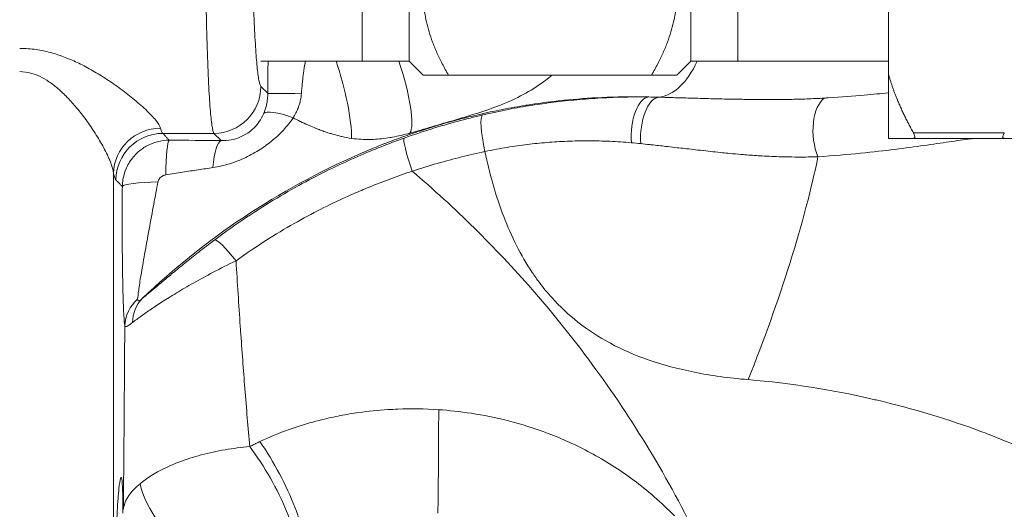
# Model space of a CAD drawing. Units: inches. Extents: x 111 to 414, y 20 to 374.
# Drawn here: x 235 to 237, y 144 to 146 of the extents above; entities that cross this region are included whole.
import ezdxf

# ---------------------------------------------------------------- set-up
doc = ezdxf.new("R2010")
doc.units = ezdxf.units.IN
doc.header["$MEASUREMENT"] = 0

# ---------------------------------------------------------------- blocks, each defined once
blk = doc.blocks.new('03_PRV_BLOCK_2DRIGHT')
at = {"linetype": 'Continuous', "lineweight": 0, "extrusion": (2.22045e-16, 1, -2.22045e-16)}
for p, q in [((-1.0765, 5.1), (-1.0765, 5.9)), ((-0.3265, 5.1), (-0.3265, 5.9)), ((-0.2015, 5.9), (-0.2015, 5.1)), ((-1.2015, 5.1), (-1.2015, 5.5)), ((0.1985, 5.3284), (0.1985, 5.0666)), ((-1.4704, 5.1), (-1.0765, 5.1)), ((-1.0765, 5.1), (-1.039, 5.0625)), ((-0.3265, 5.1), (-0.364, 5.0625)), ((-0.3265, 5.1), (0.1985, 5.1)), ((-0.4317, 5.0625), (-0.9714, 5.0625)), ((0.1985, 4.895), (0.1985, 5.0666)), ((-1.4706, 5.033), (-1.4523, 5.0146)), ((-1.7317, 4.9081), (-1.5955, 4.9081)), ((-1.5763, 4.8889), (-1.5955, 4.9081)), ((0.507, 4.91), (0.265, 4.91)), ((0.507, 4.895), (0.265, 4.895)), ((-1.8626, 3.3827), (-1.8626, 4.8018))]:
    blk.add_line(p, q, dxfattribs=at)
at = {"linetype": 'Continuous', "lineweight": 0}
blk.add_arc((-0.4142, 3.0312), 1.9876, 113.6232, 133.6611, dxfattribs=at)
for centre, major_axis, ratio, start_param, end_param in [((-1.2905, 5.0348), (-0.0491, 0.1815), 0.202042, -2.505661, -1.258525), ((-1.1382, 5.0829), (0.0587, -0.1786), 0.204486, 0.170365, 1.599337), ((-0.4376, 4.9), (0.0015, 0.105), 0.457235, 0.058877, 1.737354), ((-0.4115, 4.8995), (0.0027, 0.105), 0.466432, 0.072561, 1.76128), ((-1.1289, 3.8601), (-1.693, -0.6437), 0.559402, -2.207202, -2.190367), ((0.0536, 4.9036), (-0.0096, 0.1046), 0.524233, 0.301939, 2.103818), ((-1.3683, 4.9169), (-0.0959, 0.0428), 0.228989, -1.296387, -0.071423), ((-0.8561, 4.8552), (-0.0238, 0.1023), 0.162414, 0.053065, 1.487786), ((-1.7378, 4.8004), (-0.1223, -0.026), 0.973648, -1.774572, -0.226112), ((-1.7317, 4.7833), (-0.0901, -0.0867), 0.997366, -2.335476, -0.779224), ((-1.0539, 4.7971), (-0.0353, 0.0989), 0.095985, 0.052603, 1.429082), ((-0.4114, 4.8425), (0.241, -0.0324), 0.133102, 1.792319, 1.900182), ((-0.392, 4.2988), (0.3811, 0.9245), 0.218443, -1.529525, -0.850472), ((-1.7344, 4.7655), (-0.105, 0.0007), 0.129308, -1.471251, -0.050981), ((-1.7279, 4.3944), (-0.1041, -0.0137), 0.954044, -0.957489, -0.160013), ((-1.7141, 4.3933), (-0.0644, 0.0829), 0.887713, 0.11393, 0.843501), ((-1.5778, 3.9195), (0.1977, -0.153), 0.596002, -2.531397, -0.328183)]:
    blk.add_ellipse(centre, major_axis=major_axis, ratio=ratio, start_param=start_param, end_param=end_param, dxfattribs=at)
at = {"linetype": 'Continuous', "lineweight": 0, "extrusion": (-5.08446e-32, -2.22045e-16, -1)}
blk.add_ellipse((-0.4142, 5.2538), major_axis=(-0.0086, -0.2499), ratio=0.546679, start_param=-0.92679, end_param=-0.076663, dxfattribs=at)
at = {"linetype": 'Continuous', "lineweight": 0, "extrusion": (-4.93038e-32, -2.22045e-16, -1)}
for centre, major_axis, ratio, start_param, end_param in [((-1.5955, 5.033), (-0.0884, -0.0884), 0.997265, -2.354825, -0.786768), ((-1.3474, 5.0146), (-0.105, 0), 0.009016, -1.423124, -0.052362), ((-1.5763, 4.7841), (0.0013, 0.105), 0.223925, -1.252862, -0.053726), ((-1.531, 4.5409), (-0.063, 0.084), 0.125317, 0.052776, 1.31463), ((-1, 4.1077), (-0.0011, -0.25), 0.008521, -1.838472, -0.58539)]:
    blk.add_ellipse(centre, major_axis=major_axis, ratio=ratio, start_param=start_param, end_param=end_param, dxfattribs=at)
at = {"linetype": 'Continuous', "lineweight": 0, "extrusion": (-4.9689e-32, -2.22045e-16, -1)}
for centre, major_axis, ratio, start_param, end_param in [((-1.7226, 5.5002), (-0.0073, -0.5929), 0.061564, 0.051503, 0.224113), ((-1.6433, 4.8699), (-0.6162, 0.0053), 0.031979, 1.454894, 1.679574)]:
    blk.add_ellipse(centre, major_axis=major_axis, ratio=ratio, start_param=start_param, end_param=end_param, dxfattribs=at)
at = {"linetype": 'Continuous', "lineweight": 0, "extrusion": (-7.39557e-32, -2.22045e-16, -1)}
blk.add_ellipse((-1.1593, 5.1403), major_axis=(0.0818, -0.2362), ratio=0.114564, start_param=-0.167824, end_param=-0.05262, dxfattribs=at)
at = {"linetype": 'Continuous', "lineweight": 0, "extrusion": (-5.00742e-32, -2.22045e-16, -1)}
blk.add_ellipse((-1.7144, 4.7852), major_axis=(0.0005, 0.105), ratio=0.091707, start_param=-1.448927, end_param=-0.05258, dxfattribs=at)
at = {"linetype": 'Continuous', "lineweight": 0, "extrusion": (-5.3926e-32, -2.22045e-16, -1)}
blk.add_ellipse((-1.8482, 5.4501), major_axis=(0.0064, 0.6662), ratio=0.052767, start_param=-3.088403, end_param=-2.909271, dxfattribs=at)
at = {"linetype": 'Continuous', "lineweight": 0, "extrusion": (-6.16298e-32, -2.22045e-16, -1)}
for centre, major_axis, ratio, start_param, end_param in [((-1.4909, 3.9856), (0.1221, -0.2181), 0.279616, -1.904072, -0.272948), ((-1.5188, 3.9694), (0.1287, -0.2143), 0.299335, -1.903462, -0.274698)]:
    blk.add_ellipse(centre, major_axis=major_axis, ratio=ratio, start_param=start_param, end_param=end_param, dxfattribs=at)
at = {"linetype": 'Continuous', "lineweight": 0}
for points, knots in [([(-1.6186, 5.4983), (-1.6186, 5.4543), (-1.6184, 5.4104), (-1.618, 5.368), (-1.6176, 5.3255), (-1.617, 5.2845), (-1.6163, 5.2454), (-1.6155, 5.2063), (-1.6146, 5.1693), (-1.6135, 5.1348), (-1.6123, 5.1004), (-1.6111, 5.0687), (-1.6097, 5.0419), (-1.6084, 5.0151), (-1.607, 4.993), (-1.6055, 4.9745), (-1.604, 4.956), (-1.6025, 4.941), (-1.6008, 4.9296), (-1.5992, 4.9181), (-1.5974, 4.9105), (-1.5955, 4.9081)], [0, 0, 0, 0, 0.142857, 0.142857, 0.142857, 0.285714, 0.285714, 0.285714, 0.428571, 0.428571, 0.428571, 0.571429, 0.571429, 0.571429, 0.714286, 0.714286, 0.714286, 0.857143, 0.857143, 0.857143, 1, 1, 1, 1]), ([(-1.4938, 5.4983), (-1.4938, 5.463), (-1.4936, 5.4289), (-1.4932, 5.3955), (-1.4928, 5.3622), (-1.4922, 5.3297), (-1.4914, 5.2989), (-1.4907, 5.268), (-1.4897, 5.2388), (-1.4886, 5.2117), (-1.4875, 5.1846), (-1.4862, 5.1596), (-1.4849, 5.1384), (-1.4835, 5.1173), (-1.4821, 5.0999), (-1.4807, 5.0853), (-1.4792, 5.0707), (-1.4777, 5.0588), (-1.476, 5.0499), (-1.4743, 5.0409), (-1.4725, 5.0349), (-1.4706, 5.033)], [0, 0, 0, 0, 0.142857, 0.142857, 0.142857, 0.285714, 0.285714, 0.285714, 0.428571, 0.428571, 0.428571, 0.571429, 0.571429, 0.571429, 0.714286, 0.714286, 0.714286, 0.857143, 0.857143, 0.857143, 1, 1, 1, 1]), ([(-1.7378, 4.9223), (-1.7392, 4.928), (-1.7436, 4.935), (-1.7504, 4.9433), (-1.7573, 4.9516), (-1.7666, 4.9613), (-1.7771, 4.9712), (-1.7875, 4.981), (-1.799, 4.991), (-1.811, 5.0007), (-1.8229, 5.0104), (-1.8352, 5.0199), (-1.8476, 5.029), (-1.86, 5.038), (-1.8725, 5.0466), (-1.885, 5.0547), (-1.8975, 5.0628), (-1.91, 5.0704), (-1.9225, 5.0774), (-1.9349, 5.0844), (-1.9473, 5.0909), (-1.9595, 5.0966), (-1.9716, 5.1023), (-1.9835, 5.1073), (-1.9953, 5.1117), (-2.0071, 5.1161), (-2.0188, 5.1199), (-2.0308, 5.1231), (-2.0428, 5.1263), (-2.0551, 5.1289), (-2.0686, 5.1309), (-2.0821, 5.1328), (-2.0967, 5.1341), (-2.1122, 5.1341)], [0.0000016, 0.0000016, 0.0000016, 0.0000016, 0.0909091, 0.0909091, 0.0909091, 0.1818182, 0.1818182, 0.1818182, 0.2727273, 0.2727273, 0.2727273, 0.3636364, 0.3636364, 0.3636364, 0.4545455, 0.4545455, 0.4545455, 0.5454545, 0.5454545, 0.5454545, 0.6363636, 0.6363636, 0.6363636, 0.7272727, 0.7272727, 0.7272727, 0.8181818, 0.8181818, 0.8181818, 0.9090909, 0.9090909, 0.9090909, 1, 1, 1, 1]), ([(-1.4523, 5.0146), (-1.4523, 5.0323), (-1.4522, 5.0498), (-1.452, 5.0673), (-1.4519, 5.0782), (-1.4517, 5.0892), (-1.4516, 5.1)], [0, 0, 0, 0, 0.25, 0.25, 0.25, 0.4063784, 0.4063784, 0.4063784, 0.4063784]), ([(-1.3629, 5.0137), (-1.3622, 5.0227), (-1.3614, 5.0319), (-1.3605, 5.0411), (-1.3603, 5.0428), (-1.3601, 5.0445), (-1.36, 5.0461), (-1.3592, 5.0537), (-1.3583, 5.0612), (-1.3573, 5.0686), (-1.3561, 5.0777), (-1.3548, 5.0865), (-1.3533, 5.0951), (-1.3531, 5.0967), (-1.3528, 5.0984), (-1.3525, 5.1)], [0, 0, 0, 0, 0.2, 0.2, 0.2, 0.2363926, 0.2363926, 0.2363926, 0.4, 0.4, 0.4, 0.6, 0.6, 0.6, 0.6386151, 0.6386151, 0.6386151, 0.6386151]), ([(-1.8626, 4.8018), (-1.8636, 4.8107), (-1.8665, 4.8209), (-1.871, 4.8325), (-1.8756, 4.8442), (-1.8818, 4.8572), (-1.8888, 4.8702), (-1.8958, 4.8831), (-1.9035, 4.896), (-1.9114, 4.9084), (-1.9193, 4.9208), (-1.9275, 4.9328), (-1.9358, 4.9441), (-1.9441, 4.9554), (-1.9524, 4.966), (-1.9607, 4.976), (-1.9691, 4.986), (-1.9774, 4.9953), (-1.9857, 5.0038), (-1.994, 5.0124), (-2.0023, 5.0202), (-2.0104, 5.0271), (-2.0185, 5.0341), (-2.0264, 5.0401), (-2.0343, 5.0454), (-2.0421, 5.0507), (-2.0499, 5.0552), (-2.0579, 5.0591), (-2.0659, 5.063), (-2.0741, 5.0661), (-2.0831, 5.0685), (-2.0921, 5.0708), (-2.1019, 5.0723), (-2.1122, 5.0723)], [0, 0, 0, 0, 0.090909, 0.090909, 0.090909, 0.181818, 0.181818, 0.181818, 0.272727, 0.272727, 0.272727, 0.363636, 0.363636, 0.363636, 0.454545, 0.454545, 0.454545, 0.545455, 0.545455, 0.545455, 0.636364, 0.636364, 0.636364, 0.727273, 0.727273, 0.727273, 0.818182, 0.818182, 0.818182, 0.909091, 0.909091, 0.909091, 1, 1, 1, 1]), ([(-0.6967, 5.0625), (-0.7019, 5.0582), (-0.7072, 5.0539), (-0.7127, 5.0498), (-0.7292, 5.0373), (-0.7468, 5.0259), (-0.7657, 5.0153), (-0.7846, 5.0048), (-0.8049, 4.9952), (-0.8254, 4.9867), (-0.846, 4.9782), (-0.8668, 4.9709), (-0.888, 4.964), (-0.9092, 4.9571), (-0.9309, 4.9506), (-0.9524, 4.9443), (-0.9739, 4.938), (-0.9953, 4.9317), (-1.0155, 4.9257), (-1.0358, 4.9198), (-1.0549, 4.9141), (-1.0741, 4.9089)], [0.3669645, 0.3669645, 0.3669645, 0.3669645, 0.4, 0.4, 0.4, 0.5, 0.5, 0.5, 0.6, 0.6, 0.6, 0.7, 0.7, 0.7, 0.8, 0.8, 0.8, 0.9, 0.9, 0.9, 1, 1, 1, 1]), ([(-1.4632, 4.9611), (-1.4617, 4.9647), (-1.4603, 4.9683), (-1.4591, 4.9719), (-1.4579, 4.9755), (-1.4569, 4.9791), (-1.4561, 4.9827), (-1.4552, 4.9863), (-1.4545, 4.9898), (-1.4539, 4.9934), (-1.4534, 4.997), (-1.4529, 5.0005), (-1.4527, 5.0041), (-1.4524, 5.0076), (-1.4523, 5.0111), (-1.4523, 5.0146)], [0, 0, 0, 0, 0.2, 0.2, 0.2, 0.4, 0.4, 0.4, 0.6, 0.6, 0.6, 0.8, 0.8, 0.8, 1, 1, 1, 1]), ([(-1.3848, 4.9496), (-1.3821, 4.9539), (-1.3797, 4.9582), (-1.3775, 4.9625), (-1.3753, 4.9669), (-1.3734, 4.9712), (-1.3717, 4.9755), (-1.3712, 4.9768), (-1.3707, 4.9782), (-1.3702, 4.9796), (-1.3691, 4.9825), (-1.3682, 4.9854), (-1.3674, 4.9883), (-1.3662, 4.9926), (-1.3652, 4.9969), (-1.3644, 5.0011), (-1.3637, 5.0053), (-1.3632, 5.0095), (-1.3629, 5.0137)], [0, 0, 0, 0, 0.2, 0.2, 0.2, 0.4, 0.4, 0.4, 0.463786, 0.463786, 0.463786, 0.6, 0.6, 0.6, 0.8, 0.8, 0.8, 1, 1, 1, 1]), ([(-1.0763, 4.9048), (-1.0658, 4.9085), (-1.0554, 4.9119), (-1.0451, 4.9153), (-1.016, 4.9248), (-0.9878, 4.9332), (-0.9605, 4.9407), (-0.9437, 4.9452), (-0.9273, 4.9495), (-0.9111, 4.9534), (-0.8915, 4.9582), (-0.8723, 4.9626), (-0.8534, 4.9666), (-0.8312, 4.9712), (-0.8094, 4.9754), (-0.7879, 4.9791), (-0.7759, 4.9812), (-0.7641, 4.9831), (-0.7523, 4.9849), (-0.7246, 4.9891), (-0.6971, 4.9926), (-0.6693, 4.9956), (-0.6637, 4.9961), (-0.6581, 4.9967), (-0.6525, 4.9972), (-0.6189, 5.0005), (-0.5847, 5.0028), (-0.5491, 5.0041), (-0.5482, 5.0042), (-0.5473, 5.0042), (-0.5464, 5.0042), (-0.5116, 5.0055), (-0.4756, 5.0058), (-0.4389, 5.0049)], [0.0001987, 0.0001987, 0.0001987, 0.0001987, 0.0436215, 0.0436215, 0.0436215, 0.1666667, 0.1666667, 0.1666667, 0.2419942, 0.2419942, 0.2419942, 0.3333333, 0.3333333, 0.3333333, 0.4406493, 0.4406493, 0.4406493, 0.5, 0.5, 0.5, 0.6388543, 0.6388543, 0.6388543, 0.6666667, 0.6666667, 0.6666667, 0.8333333, 0.8333333, 0.8333333, 0.8374797, 0.8374797, 0.8374797, 1, 1, 1, 1]), ([(-0.4389, 5.0049), (-0.46, 5.0051), (-0.4811, 5.0051), (-0.5023, 5.0046), (-0.5236, 5.0042), (-0.5449, 5.0034), (-0.5663, 5.0022), (-0.5877, 5.001), (-0.6092, 4.9994), (-0.6301, 4.9975), (-0.6511, 4.9956), (-0.6715, 4.9934), (-0.6915, 4.9909), (-0.7115, 4.9884), (-0.7311, 4.9857), (-0.7509, 4.9825), (-0.7708, 4.9794), (-0.791, 4.9759), (-0.8125, 4.9717), (-0.834, 4.9675), (-0.8569, 4.9627), (-0.8808, 4.9571)], [0, 0, 0, 0, 0.142857, 0.142857, 0.142857, 0.285714, 0.285714, 0.285714, 0.428571, 0.428571, 0.428571, 0.571429, 0.571429, 0.571429, 0.714286, 0.714286, 0.714286, 0.857143, 0.857143, 0.857143, 1, 1, 1, 1]), ([(0.0281, 5.0019), (0.0126, 5.001), (-0.0029, 5.0003), (-0.0182, 4.9997), (-0.0335, 4.9992), (-0.0487, 4.9988), (-0.064, 4.9985), (-0.0792, 4.9982), (-0.0947, 4.9981), (-0.1097, 4.9981), (-0.1248, 4.998), (-0.1394, 4.9981), (-0.1544, 4.9982), (-0.1631, 4.9983), (-0.1719, 4.9984), (-0.1808, 4.9985), (-0.1873, 4.9986), (-0.1938, 4.9987), (-0.2005, 4.9988), (-0.2165, 4.9991), (-0.2334, 4.9994), (-0.2497, 4.9998), (-0.266, 5.0002), (-0.2818, 5.0006), (-0.2968, 5.001), (-0.3119, 5.0014), (-0.3263, 5.0018), (-0.3399, 5.0022), (-0.3536, 5.0026), (-0.3665, 5.003), (-0.3786, 5.0033), (-0.3906, 5.0037), (-0.4019, 5.004), (-0.4123, 5.0043)], [0, 0, 0, 0, 0.1, 0.1, 0.1, 0.2, 0.2, 0.2, 0.3, 0.3, 0.3, 0.4, 0.4, 0.4, 0.458252, 0.458252, 0.458252, 0.5, 0.5, 0.5, 0.6, 0.6, 0.6, 0.7, 0.7, 0.7, 0.8, 0.8, 0.8, 0.9, 0.9, 0.9, 1, 1, 1, 1]), ([(0.1985, 5.0159), (0.1787, 5.0139), (0.1575, 5.0118), (0.1343, 5.0097), (0.1055, 5.0072), (0.0736, 5.0047), (0.0388, 5.0025), (0.0353, 5.0023), (0.0317, 5.0021), (0.0281, 5.0019)], [0.8077221, 0.8077221, 0.8077221, 0.8077221, 0.8888889, 0.8888889, 0.8888889, 0.9897287, 0.9897287, 0.9897287, 1, 1, 1, 1]), ([(-1.5763, 4.8889), (-1.5671, 4.8887), (-1.5583, 4.8895), (-1.55, 4.891), (-1.5417, 4.8926), (-1.5338, 4.8949), (-1.5264, 4.898), (-1.519, 4.901), (-1.512, 4.9048), (-1.5058, 4.909), (-1.4995, 4.9133), (-1.4939, 4.9179), (-1.4889, 4.9229), (-1.4838, 4.928), (-1.4793, 4.9334), (-1.475, 4.9397), (-1.4707, 4.946), (-1.4666, 4.9531), (-1.4632, 4.9611)], [0, 0, 0, 0, 0.166667, 0.166667, 0.166667, 0.333333, 0.333333, 0.333333, 0.5, 0.5, 0.5, 0.666667, 0.666667, 0.666667, 0.833333, 0.833333, 0.833333, 1, 1, 1, 1]), ([(-0.8808, 4.9571), (-0.903, 4.9519), (-0.9255, 4.9462), (-0.9483, 4.9401), (-0.971, 4.9339), (-0.9939, 4.9272), (-1.0174, 4.9198), (-1.0409, 4.9125), (-1.065, 4.9044), (-1.0896, 4.8957)], [0, 0, 0, 0, 0.333333, 0.333333, 0.333333, 0.666667, 0.666667, 0.666667, 1, 1, 1, 1]), ([(-1.5982, 4.8172), (-1.5827, 4.8194), (-1.5678, 4.823), (-1.5533, 4.8276), (-1.5388, 4.8321), (-1.5246, 4.8377), (-1.5111, 4.8441), (-1.4975, 4.8506), (-1.4845, 4.8578), (-1.4726, 4.8655), (-1.4607, 4.8732), (-1.4497, 4.8812), (-1.4396, 4.8897), (-1.4295, 4.8981), (-1.4201, 4.9069), (-1.4109, 4.9168), (-1.4018, 4.9266), (-1.3929, 4.9375), (-1.3848, 4.9496)], [0, 0, 0, 0, 0.166667, 0.166667, 0.166667, 0.333333, 0.333333, 0.333333, 0.5, 0.5, 0.5, 0.666667, 0.666667, 0.666667, 0.833333, 0.833333, 0.833333, 1, 1, 1, 1]), ([(-1.2293, 4.8947), (-1.238, 4.8961), (-1.2466, 4.8978), (-1.255, 4.8998), (-1.2566, 4.9001), (-1.2582, 4.9005), (-1.2599, 4.9009), (-1.2665, 4.9025), (-1.2731, 4.9043), (-1.2795, 4.9062), (-1.2826, 4.9071), (-1.2857, 4.908), (-1.2887, 4.9089), (-1.2935, 4.9104), (-1.2982, 4.912), (-1.3029, 4.9136), (-1.3073, 4.9151), (-1.3117, 4.9167), (-1.316, 4.9183), (-1.319, 4.9195), (-1.3221, 4.9207), (-1.3251, 4.9219), (-1.3307, 4.9241), (-1.3361, 4.9264), (-1.3415, 4.9287), (-1.3431, 4.9294), (-1.3446, 4.93), (-1.3461, 4.9307), (-1.3527, 4.9336), (-1.3592, 4.9367), (-1.3655, 4.9397), (-1.3656, 4.9398), (-1.3658, 4.9399), (-1.366, 4.94), (-1.3725, 4.9432), (-1.3787, 4.9464), (-1.3848, 4.9496)], [0, 0, 0, 0, 0.142857, 0.142857, 0.142857, 0.17065, 0.17065, 0.17065, 0.285714, 0.285714, 0.285714, 0.341264, 0.341264, 0.341264, 0.428571, 0.428571, 0.428571, 0.511869, 0.511869, 0.511869, 0.571429, 0.571429, 0.571429, 0.682454, 0.682454, 0.682454, 0.714286, 0.714286, 0.714286, 0.853064, 0.853064, 0.853064, 0.857143, 0.857143, 0.857143, 1, 1, 1, 1]), ([(-1.0741, 4.9089), (-1.0903, 4.9046), (-1.1056, 4.9009), (-1.1206, 4.8981), (-1.1229, 4.8977), (-1.1252, 4.8973), (-1.1275, 4.8969), (-1.1423, 4.8945), (-1.1568, 4.8928), (-1.1712, 4.8922), (-1.1737, 4.8921), (-1.1762, 4.892), (-1.1786, 4.8919), (-1.1955, 4.8916), (-1.2122, 4.8925), (-1.2293, 4.8947)], [0, 0, 0, 0, 0.288677, 0.288677, 0.288677, 0.333333, 0.333333, 0.333333, 0.61788, 0.61788, 0.61788, 0.666667, 0.666667, 0.666667, 1, 1, 1, 1]), ([(-1.2107, 4.8523), (-1.1959, 4.8587), (-1.1811, 4.865), (-1.1662, 4.871), (-1.1513, 4.8771), (-1.1364, 4.8829), (-1.1213, 4.8886), (-1.1063, 4.8942), (-1.0911, 4.8997), (-1.0764, 4.9048)], [0, 0, 0, 0, 0.333333, 0.333333, 0.333333, 0.666667, 0.666667, 0.666667, 1, 1, 1, 1]), ([(0.265, 4.895), (0.2654, 4.895), (0.2659, 4.895), (0.2671, 4.8954), (0.2677, 4.8958), (0.2686, 4.8971), (0.2688, 4.898), (0.2688, 4.9001), (0.2686, 4.9014), (0.2677, 4.9042), (0.2671, 4.9058), (0.2659, 4.9083), (0.2654, 4.9091), (0.265, 4.91)], [-0.4556651, -0.4556651, -0.4556651, -0.4556651, -0.44765293, -0.44765293, -0.4314441, -0.4314441, -0.41523526, -0.41523526, -0.39902643, -0.39902643, -0.38281759, -0.38281759, -0.37480542, -0.37480542, -0.37480542, -0.37480542]), ([(0.507, 4.91), (0.5065, 4.9091), (0.506, 4.9083), (0.5048, 4.9058), (0.5042, 4.9042), (0.5033, 4.9014), (0.5031, 4.9001), (0.5031, 4.898), (0.5033, 4.8971), (0.5042, 4.8958), (0.5048, 4.8954), (0.506, 4.895), (0.5065, 4.895), (0.507, 4.895)], [-0.18415174, -0.18415174, -0.18415174, -0.18415174, -0.17613957, -0.17613957, -0.15993074, -0.15993074, -0.1437219, -0.1437219, -0.12751307, -0.12751307, -0.11130423, -0.11130423, -0.10329206, -0.10329206, -0.10329206, -0.10329206]), ([(-1.8392, 4.7669), (-1.839, 4.7797), (-1.8369, 4.7921), (-1.8331, 4.8037), (-1.8293, 4.8154), (-1.8238, 4.8263), (-1.8174, 4.8357), (-1.8109, 4.8451), (-1.8036, 4.853), (-1.7961, 4.8596), (-1.7885, 4.8661), (-1.7808, 4.8713), (-1.7726, 4.8756), (-1.7644, 4.88), (-1.7558, 4.8834), (-1.7461, 4.886), (-1.7365, 4.8885), (-1.7257, 4.8901), (-1.7144, 4.8901)], [0, 0, 0, 0, 0.166667, 0.166667, 0.166667, 0.333333, 0.333333, 0.333333, 0.5, 0.5, 0.5, 0.666667, 0.666667, 0.666667, 0.833333, 0.833333, 0.833333, 1, 1, 1, 1]), ([(-1.0896, 4.8957), (-1.1098, 4.8885), (-1.1304, 4.8808), (-1.1508, 4.8727), (-1.1713, 4.8646), (-1.1917, 4.8561), (-1.2131, 4.8468), (-1.2344, 4.8374), (-1.2568, 4.8272), (-1.2799, 4.816), (-1.303, 4.8048), (-1.3268, 4.7928), (-1.3514, 4.7796), (-1.376, 4.7663), (-1.4015, 4.752), (-1.4277, 4.7363), (-1.4539, 4.7207), (-1.4809, 4.7037), (-1.5086, 4.6852), (-1.5362, 4.6668), (-1.5646, 4.6468), (-1.5934, 4.6252)], [0, 0, 0, 0, 0.142857, 0.142857, 0.142857, 0.285714, 0.285714, 0.285714, 0.428571, 0.428571, 0.428571, 0.571429, 0.571429, 0.571429, 0.714286, 0.714286, 0.714286, 0.857143, 0.857143, 0.857143, 1, 1, 1, 1]), ([(-0.4852, 4.8833), (-0.5043, 4.885), (-0.5233, 4.8863), (-0.5424, 4.8871), (-0.5614, 4.888), (-0.5805, 4.8884), (-0.5995, 4.8885), (-0.6184, 4.8885), (-0.6374, 4.8881), (-0.6559, 4.8873), (-0.6743, 4.8866), (-0.6923, 4.8854), (-0.7098, 4.884), (-0.7273, 4.8825), (-0.7444, 4.8807), (-0.7617, 4.8786), (-0.7791, 4.8765), (-0.7967, 4.874), (-0.8154, 4.8709), (-0.8341, 4.8678), (-0.8539, 4.8642), (-0.8746, 4.8598)], [0, 0, 0, 0, 0.142857, 0.142857, 0.142857, 0.285714, 0.285714, 0.285714, 0.428571, 0.428571, 0.428571, 0.571429, 0.571429, 0.571429, 0.714286, 0.714286, 0.714286, 0.857143, 0.857143, 0.857143, 1, 1, 1, 1]), ([(0.0112, 4.8461), (-0.0064, 4.8455), (-0.0239, 4.8453), (-0.0412, 4.8453), (-0.0529, 4.8453), (-0.0645, 4.8455), (-0.0761, 4.8457), (-0.0816, 4.8459), (-0.0871, 4.846), (-0.0926, 4.8462), (-0.1097, 4.8468), (-0.1269, 4.8476), (-0.1436, 4.8486), (-0.1466, 4.8488), (-0.1496, 4.849), (-0.1526, 4.8492), (-0.1662, 4.8501), (-0.1795, 4.8511), (-0.1929, 4.8522), (-0.203, 4.853), (-0.2132, 4.854), (-0.2236, 4.855), (-0.2299, 4.8556), (-0.2364, 4.8562), (-0.2429, 4.8569), (-0.2595, 4.8585), (-0.2768, 4.8604), (-0.2934, 4.8623), (-0.294, 4.8623), (-0.2946, 4.8624), (-0.2952, 4.8625), (-0.3123, 4.8644), (-0.3287, 4.8663), (-0.3442, 4.868), (-0.3508, 4.8688), (-0.3572, 4.8695), (-0.3634, 4.8702), (-0.3719, 4.8712), (-0.3801, 4.8721), (-0.3881, 4.873), (-0.4018, 4.8746), (-0.4147, 4.876), (-0.4268, 4.8773), (-0.4298, 4.8777), (-0.4328, 4.878), (-0.4357, 4.8783), (-0.4444, 4.8792), (-0.4525, 4.8801), (-0.4601, 4.8809)], [0, 0, 0, 0, 0.1, 0.1, 0.1, 0.16786, 0.16786, 0.16786, 0.2, 0.2, 0.2, 0.3, 0.3, 0.3, 0.31807, 0.31807, 0.31807, 0.4, 0.4, 0.4, 0.462018, 0.462018, 0.462018, 0.5, 0.5, 0.5, 0.596601, 0.596601, 0.596601, 0.6, 0.6, 0.6, 0.7, 0.7, 0.7, 0.742352, 0.742352, 0.742352, 0.8, 0.8, 0.8, 0.9, 0.9, 0.9, 0.925339, 0.925339, 0.925339, 1, 1, 1, 1]), ([(0.4265, 4.895), (0.4235, 4.8946), (0.4205, 4.8942), (0.4174, 4.8938), (0.3998, 4.8914), (0.3807, 4.8887), (0.3599, 4.8857), (0.3392, 4.8827), (0.3169, 4.8794), (0.293, 4.876), (0.2691, 4.8727), (0.2436, 4.8692), (0.2159, 4.8657), (0.1881, 4.8622), (0.1582, 4.8587), (0.1244, 4.8554), (0.0905, 4.852), (0.0528, 4.8487), (0.0112, 4.8461)], [0.4249463, 0.4249463, 0.4249463, 0.4249463, 0.4444444, 0.4444444, 0.4444444, 0.5555556, 0.5555556, 0.5555556, 0.6666667, 0.6666667, 0.6666667, 0.7777778, 0.7777778, 0.7777778, 0.8888889, 0.8888889, 0.8888889, 1, 1, 1, 1]), ([(-0.8746, 4.8598), (-0.8952, 4.8555), (-0.9161, 4.8507), (-0.9372, 4.8455), (-0.9582, 4.8403), (-0.9795, 4.8347), (-1.0013, 4.8284), (-1.0231, 4.8221), (-1.0455, 4.8152), (-1.0683, 4.8077)], [0, 0, 0, 0, 0.333333, 0.333333, 0.333333, 0.666667, 0.666667, 0.666667, 1, 1, 1, 1]), ([(-0.1745, 4.2538), (-0.2257, 4.258), (-0.2734, 4.2647), (-0.3172, 4.2734), (-0.361, 4.2821), (-0.401, 4.2928), (-0.4381, 4.3057), (-0.4751, 4.3185), (-0.5093, 4.3334), (-0.5409, 4.3503), (-0.5724, 4.3672), (-0.6013, 4.3862), (-0.6271, 4.4065), (-0.653, 4.4269), (-0.6758, 4.4486), (-0.6959, 4.4708), (-0.7081, 4.4842), (-0.7193, 4.4979), (-0.7297, 4.5117), (-0.7364, 4.5207), (-0.7428, 4.5297), (-0.7489, 4.5388), (-0.7644, 4.562), (-0.7781, 4.5856), (-0.7906, 4.6102), (-0.8031, 4.6348), (-0.8144, 4.6604), (-0.8247, 4.6873), (-0.835, 4.7142), (-0.8444, 4.7423), (-0.8527, 4.7711), (-0.861, 4.7999), (-0.8682, 4.8294), (-0.8746, 4.8598)], [0, 0, 0, 0, 0.1, 0.1, 0.1, 0.2, 0.2, 0.2, 0.3, 0.3, 0.3, 0.4, 0.4, 0.4, 0.5, 0.5, 0.5, 0.560703, 0.560703, 0.560703, 0.6, 0.6, 0.6, 0.7, 0.7, 0.7, 0.8, 0.8, 0.8, 0.9, 0.9, 0.9, 1, 1, 1, 1]), ([(-1.7447, 4.7791), (-1.7444, 4.7808), (-1.7438, 4.7825), (-1.743, 4.7841), (-1.7422, 4.7857), (-1.7411, 4.7872), (-1.74, 4.7886), (-1.7389, 4.79), (-1.7376, 4.7912), (-1.7364, 4.7922), (-1.7352, 4.7932), (-1.7339, 4.7941), (-1.7326, 4.7948), (-1.7314, 4.7956), (-1.73, 4.7962), (-1.7286, 4.7968), (-1.7271, 4.7973), (-1.7256, 4.7978), (-1.7239, 4.798)], [0, 0, 0, 0, 0.166667, 0.166667, 0.166667, 0.333333, 0.333333, 0.333333, 0.5, 0.5, 0.5, 0.666667, 0.666667, 0.666667, 0.833333, 0.833333, 0.833333, 1, 1, 1, 1]), ([(-1.7239, 4.798), (-1.7086, 4.8005), (-1.6937, 4.8028), (-1.6793, 4.805), (-1.6649, 4.8072), (-1.6509, 4.8093), (-1.6374, 4.8113), (-1.6239, 4.8134), (-1.6108, 4.8153), (-1.5982, 4.8172)], [0, 0, 0, 0, 0.333333, 0.333333, 0.333333, 0.666667, 0.666667, 0.666667, 1, 1, 1, 1]), ([(-1.0683, 4.8077), (-1.087, 4.8015), (-1.1061, 4.7948), (-1.1251, 4.7878), (-1.1441, 4.7808), (-1.163, 4.7735), (-1.1829, 4.7653), (-1.1963, 4.7598), (-1.2102, 4.754), (-1.2244, 4.7477), (-1.2312, 4.7447), (-1.2381, 4.7417), (-1.245, 4.7385), (-1.2664, 4.7287), (-1.2886, 4.7181), (-1.3115, 4.7065), (-1.3344, 4.6949), (-1.3581, 4.6822), (-1.3825, 4.6684), (-1.4069, 4.6546), (-1.432, 4.6396), (-1.4578, 4.6232), (-1.4835, 4.6068), (-1.51, 4.5891), (-1.5368, 4.5698)], [0, 0, 0, 0, 0.142857, 0.142857, 0.142857, 0.285714, 0.285714, 0.285714, 0.382344, 0.382344, 0.382344, 0.428571, 0.428571, 0.428571, 0.571429, 0.571429, 0.571429, 0.714286, 0.714286, 0.714286, 0.857143, 0.857143, 0.857143, 1, 1, 1, 1]), ([(-1.0683, 4.8077), (-0.9542, 4.7109), (-0.8474, 4.6057), (-0.7489, 4.4932), (-0.6295, 4.3567), (-0.5224, 4.2095), (-0.4293, 4.0539), (-0.3812, 3.9735), (-0.3368, 3.8908), (-0.2964, 3.8063)], [0, 0, 0, 0, 0.352244, 0.352244, 0.352244, 0.779276, 0.779276, 0.779276, 1, 1, 1, 1]), ([(-1.8392, 4.7669), (-1.841, 4.7688), (-1.8428, 4.7707), (-1.8447, 4.7726), (-1.8466, 4.7745), (-1.8484, 4.7765), (-1.8504, 4.7785), (-1.8524, 4.7805), (-1.8544, 4.7826), (-1.8565, 4.7848)], [0, 0, 0, 0, 0.333333, 0.333333, 0.333333, 0.666667, 0.666667, 0.666667, 1, 1, 1, 1]), ([(-1.7985, 4.4677), (-1.7981, 4.4732), (-1.7972, 4.4813), (-1.7957, 4.4919), (-1.7942, 4.5026), (-1.7922, 4.5159), (-1.7895, 4.5319), (-1.7868, 4.548), (-1.7836, 4.5669), (-1.7799, 4.5875), (-1.7762, 4.6082), (-1.7722, 4.6306), (-1.768, 4.6532), (-1.7639, 4.6758), (-1.7597, 4.6987), (-1.7557, 4.7199), (-1.7518, 4.7412), (-1.7481, 4.7608), (-1.7447, 4.7791)], [0, 0, 0, 0, 0.166667, 0.166667, 0.166667, 0.333333, 0.333333, 0.333333, 0.5, 0.5, 0.5, 0.666667, 0.666667, 0.666667, 0.833333, 0.833333, 0.833333, 1, 1, 1, 1]), ([(-1.5934, 4.6252), (-1.6085, 4.6139), (-1.6227, 4.603), (-1.6359, 4.5927), (-1.6492, 4.5824), (-1.6615, 4.5726), (-1.6729, 4.5634), (-1.6843, 4.5541), (-1.6949, 4.5455), (-1.7045, 4.5375), (-1.7141, 4.5296), (-1.7227, 4.5224), (-1.7305, 4.5158), (-1.7384, 4.5092), (-1.7454, 4.5032), (-1.752, 4.4977), (-1.7585, 4.4922), (-1.7646, 4.4871), (-1.7704, 4.4823), (-1.7762, 4.4774), (-1.7817, 4.4729), (-1.7864, 4.4691)], [0, 0, 0, 0, 0.142857, 0.142857, 0.142857, 0.285714, 0.285714, 0.285714, 0.428571, 0.428571, 0.428571, 0.571429, 0.571429, 0.571429, 0.714286, 0.714286, 0.714286, 0.857143, 0.857143, 0.857143, 1, 1, 1, 1]), ([(-1.5368, 4.5698), (-1.5582, 4.5595), (-1.5784, 4.5492), (-1.5973, 4.5392), (-1.6162, 4.5293), (-1.6337, 4.5197), (-1.6499, 4.5105), (-1.6662, 4.5013), (-1.6813, 4.4925), (-1.6949, 4.4843), (-1.7086, 4.476), (-1.7208, 4.4684), (-1.732, 4.4612), (-1.7432, 4.454), (-1.7533, 4.4474), (-1.7626, 4.4411), (-1.772, 4.4348), (-1.7806, 4.4288), (-1.7889, 4.4228), (-1.7972, 4.4169), (-1.8051, 4.4109), (-1.8119, 4.4057)], [0, 0, 0, 0, 0.142857, 0.142857, 0.142857, 0.285714, 0.285714, 0.285714, 0.428571, 0.428571, 0.428571, 0.571429, 0.571429, 0.571429, 0.714286, 0.714286, 0.714286, 0.857143, 0.857143, 0.857143, 1, 1, 1, 1]), ([(-1.5002, 4.0758), (-1.5047, 4.1257), (-1.509, 4.1771), (-1.5133, 4.2305), (-1.5172, 4.2799), (-1.521, 4.331), (-1.5247, 4.3831), (-1.525, 4.3874), (-1.5253, 4.3918), (-1.5256, 4.3961), (-1.5295, 4.4528), (-1.5332, 4.5106), (-1.5368, 4.5698)], [0, 0, 0, 0, 0.333333, 0.333333, 0.333333, 0.641098, 0.641098, 0.641098, 0.666667, 0.666667, 0.666667, 1, 1, 1, 1]), ([(-1.7864, 4.4691), (-1.7891, 4.4669), (-1.7914, 4.4653), (-1.7932, 4.4643), (-1.795, 4.4633), (-1.7964, 4.4629), (-1.7973, 4.4634), (-1.7982, 4.4639), (-1.7987, 4.4653), (-1.7985, 4.4677)], [0, 0, 0, 0, 0.333333, 0.333333, 0.333333, 0.666667, 0.666667, 0.666667, 1, 1, 1, 1]), ([(-1.8119, 4.4057), (-1.8158, 4.4026), (-1.8192, 4.4001), (-1.8221, 4.3982), (-1.825, 4.3964), (-1.8273, 4.3952), (-1.8291, 4.3948), (-1.8309, 4.3945), (-1.8322, 4.395), (-1.8327, 4.3966)], [0.0000123, 0.0000123, 0.0000123, 0.0000123, 0.3333333, 0.3333333, 0.3333333, 0.6666667, 0.6666667, 0.6666667, 1, 1, 1, 1]), ([(-1.8327, 4.3966), (-1.8331, 4.344), (-1.8334, 4.2909), (-1.8338, 4.2374), (-1.8342, 4.1839), (-1.8346, 4.13), (-1.835, 4.0753), (-1.8355, 4.0207), (-1.8359, 3.9653), (-1.8365, 3.9093)], [0, 0, 0, 0, 0.333333, 0.333333, 0.333333, 0.666667, 0.666667, 0.666667, 1, 1, 1, 1]), ([(1.3243, 3.5), (1.3144, 3.5118), (1.3041, 3.5237), (1.2934, 3.5358), (1.2924, 3.5369), (1.2914, 3.538), (1.2904, 3.5392), (1.2602, 3.573), (1.2271, 3.6078), (1.1901, 3.6436), (1.1874, 3.6462), (1.1846, 3.6489), (1.1818, 3.6516), (1.1458, 3.686), (1.1062, 3.7213), (1.0624, 3.7575), (1.058, 3.7611), (1.0535, 3.7648), (1.049, 3.7685), (1.0054, 3.8039), (0.9578, 3.84), (0.9052, 3.8762), (0.8994, 3.8803), (0.8935, 3.8843), (0.8875, 3.8883), (0.8342, 3.9243), (0.7758, 3.9602), (0.7107, 3.9955), (0.7038, 3.9992), (0.6968, 4.0029), (0.6897, 4.0067), (0.6228, 4.0419), (0.5489, 4.0763), (0.4666, 4.1079), (0.4593, 4.1107), (0.452, 4.1135), (0.4445, 4.1163), (0.3593, 4.1479), (0.2654, 4.1764), (0.1665, 4.1997), (0.1618, 4.2008), (0.157, 4.2019), (0.1523, 4.203), (0.0489, 4.2266), (-0.0599, 4.2444), (-0.1744, 4.2538)], [0.0818302, 0.0818302, 0.0818302, 0.0818302, 0.125, 0.125, 0.125, 0.1290146, 0.1290146, 0.1290146, 0.25, 0.25, 0.25, 0.2589809, 0.2589809, 0.2589809, 0.375, 0.375, 0.375, 0.3867854, 0.3867854, 0.3867854, 0.5, 0.5, 0.5, 0.5126095, 0.5126095, 0.5126095, 0.625, 0.625, 0.625, 0.6369496, 0.6369496, 0.6369496, 0.75, 0.75, 0.75, 0.7600093, 0.7600093, 0.7600093, 0.875, 0.875, 0.875, 0.8804657, 0.8804657, 0.8804657, 0.9999985, 0.9999985, 0.9999985, 0.9999985]), ([(-0.9977, 4.1739), (-1.0346, 4.1763), (-1.0708, 4.1768), (-1.1062, 4.1754), (-1.1151, 4.1751), (-1.1239, 4.1747), (-1.1327, 4.1741), (-1.159, 4.1725), (-1.1848, 4.1698), (-1.21, 4.1663), (-1.2268, 4.164), (-1.2433, 4.1612), (-1.2594, 4.1581), (-1.2756, 4.155), (-1.2914, 4.1516), (-1.3069, 4.1478), (-1.3301, 4.1421), (-1.3525, 4.1357), (-1.374, 4.1287), (-1.3811, 4.1264), (-1.3882, 4.124), (-1.3951, 4.1215), (-1.4229, 4.1117), (-1.4488, 4.1009), (-1.4732, 4.0892)], [0, 0, 0, 0, 0.2, 0.2, 0.2, 0.2499416, 0.2499416, 0.2499416, 0.4, 0.4, 0.4, 0.5000153, 0.5000153, 0.5000153, 0.6, 0.6, 0.6, 0.7500433, 0.7500433, 0.7500433, 0.8, 0.8, 0.8, 0.9999974, 0.9999974, 0.9999974, 0.9999974]), ([(-1.5002, 4.0758), (-1.5224, 4.074), (-1.5446, 4.0712), (-1.5661, 4.0674), (-1.5877, 4.0637), (-1.6086, 4.0592), (-1.6291, 4.0537), (-1.6496, 4.0482), (-1.6696, 4.0418), (-1.6892, 4.0343), (-1.7088, 4.0268), (-1.7278, 4.0182), (-1.7453, 4.0086), (-1.7515, 4.0052), (-1.7576, 4.0017), (-1.7634, 3.998), (-1.7738, 3.9914), (-1.7835, 3.9845), (-1.7921, 3.9773)], [0, 0, 0, 0, 0.2, 0.2, 0.2, 0.4, 0.4, 0.4, 0.6, 0.6, 0.6, 0.8, 0.8, 0.8, 0.871411, 0.871411, 0.871411, 1, 1, 1, 1]), ([(-1.8559, 3.5645), (-1.8562, 3.5648), (-1.8564, 3.5654), (-1.8577, 3.5702), (-1.8586, 3.5803), (-1.8598, 3.6115), (-1.8601, 3.6328), (-1.8601, 3.6791), (-1.8598, 3.7072), (-1.8586, 3.7659), (-1.8577, 3.7965), (-1.8556, 3.8519), (-1.8543, 3.88), (-1.8514, 3.9287), (-1.8499, 3.9493), (-1.847, 3.977), (-1.8456, 3.9869), (-1.8429, 3.9959), (-1.8417, 3.9949), (-1.8398, 3.9841), (-1.8389, 3.9736), (-1.8378, 3.9434), (-1.8375, 3.9236), (-1.8375, 3.9015), (-1.8375, 3.9003), (-1.8375, 3.8992)], [0.379681, 0.379681, 0.379681, 0.379681, 0.431606, 0.431606, 0.647238, 0.647238, 0.86287, 0.86287, 1.078501, 1.078501, 1.294133, 1.294133, 1.509936, 1.509936, 1.725739, 1.725739, 1.921938, 1.921938, 2.118136, 2.118136, 2.314027, 2.314027, 2.509918, 2.509918, 2.520431, 2.520431, 2.520431, 2.520431]), ([(-1.7921, 3.9773), (-1.7979, 3.9725), (-1.8089, 3.9623), (-1.8225, 3.9458), (-1.8323, 3.9281), (-1.8357, 3.9156), (-1.8365, 3.9093)], [0.0000106, 0.0000106, 0.0000106, 0.0000106, 0.25, 0.5, 0.75, 1, 1, 1, 1])]:
    blk.add_open_spline(points, degree=3, knots=knots, dxfattribs=at)
for points, weights in [([(-0.9714, 5.5), (-1.0977, 5.2812), (-0.9714, 5.0625)], [1.74818747357, 2.01863301691, 1.74818747357]), ([(-0.4317, 5.5), (-0.3054, 5.2812), (-0.4317, 5.0625)], [1.68629770585, 1.94716886881, 1.68629770585]), ([(-0.9714, 5.0625), (-1.039, 5.0625), (-1.039, 5.0625)], [1.74818747357, 1.88341024524, 1.88341024524]), ([(-0.4317, 5.0625), (-0.364, 5.0625), (-0.364, 5.0625)], [1.68600964708, 1.81642294713, 1.81642294713]), ([(0.1985, 5.0666), (0.2193, 4.9923), (0.265, 4.91)], [1.33727340655, 1.31500481465, 1.26860485609]), ([(0.265, 4.895), (0.2193, 4.895), (0.1985, 4.895)], [1.2686048561, 1.31500481465, 1.33727340655]), ([(0.507, 4.895), (0.5526, 4.895), (0.5735, 4.895)], [1.26860335341, 1.31500325701, 1.33727182252])]:
    blk.add_rational_spline(points, weights, degree=2, dxfattribs=at)
for points in [[(-1.7144, 4.8901), (-1.7162, 4.892), (-1.7199, 4.8958), (-1.7255, 4.9017), (-1.7296, 4.906), (-1.7317, 4.9081)], [(-1.8327, 4.3966), (-1.8336, 4.4032), (-1.8352, 4.4219), (-1.8372, 4.4681), (-1.8387, 4.5346), (-1.8395, 4.6143), (-1.8396, 4.6968), (-1.8394, 4.7445), (-1.8392, 4.7669)], [(-0.3706, 3.8919), (-0.4055, 3.9277), (-0.4786, 3.9908), (-0.594, 4.0631), (-0.7071, 4.1137), (-0.8138, 4.1467), (-0.912, 4.166), (-0.9702, 4.172), (-0.9977, 4.1739)], [(-1.4732, 4.0892), (-1.4762, 4.0878), (-1.4823, 4.0849), (-1.4912, 4.0804), (-1.4972, 4.0773), (-1.5002, 4.0758)]]:
    blk.add_open_spline(points, degree=3, dxfattribs=at)

msp = doc.modelspace()

# ---------------------------------------------------------------- block references
msp.add_blockref('03_PRV_BLOCK_2DRIGHT', (236.9003, 140.4069))

doc.saveas('drawing.dxf')
